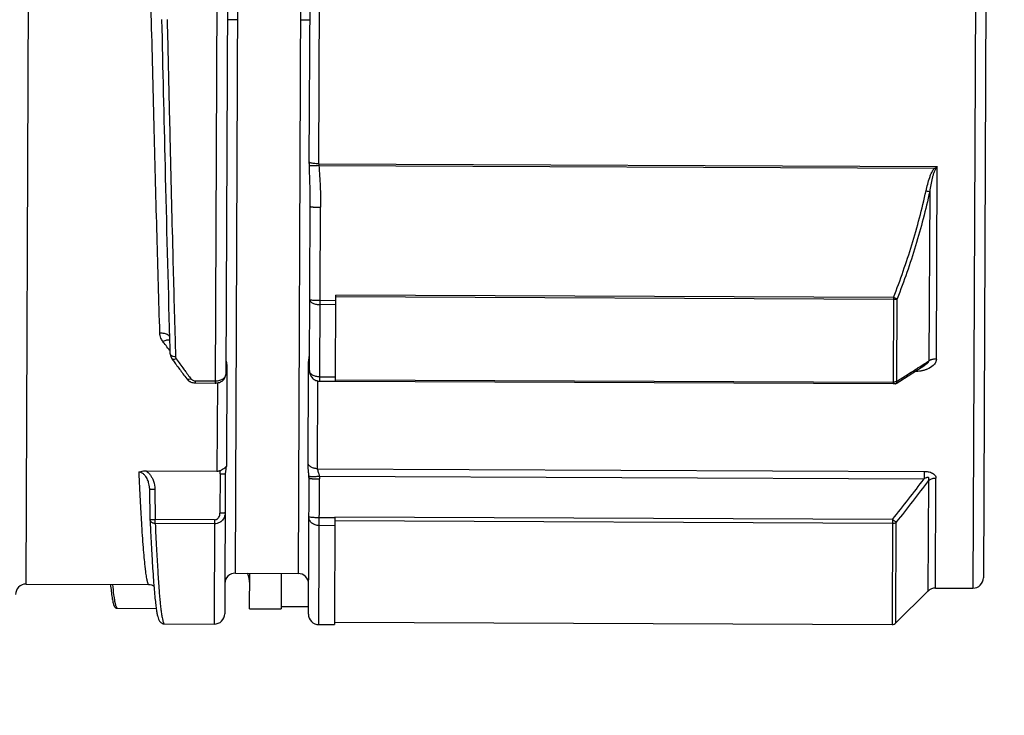
# Model space of a CAD drawing. Units: inches. Extents: x 1.2 to 15.8, y 0.3 to 10.5.
# Drawn here: x 5.7 to 6, y 6.2 to 6.5 of the extents above; entities that cross this region are included whole.
import ezdxf

# ---------------------------------------------------------------- set-up
doc = ezdxf.new("R2010")
doc.units = ezdxf.units.IN
doc.header["$LTSCALE"] = 0.935
doc.header["$MEASUREMENT"] = 0
doc.layers.get('0').update_dxf_attribs({"linetype": 'CONTINUOUS'})
doc.styles.get("Standard").update_dxf_attribs({"font": 'txt', "width": 0.8})
doc.dimstyles.new('DIMSTYLE_3', dxfattribs={"dimtxt": 0.1, "dimasz": 0.1875, "dimexe": 0.18, "dimexo": 0.0625, "dimgap": 0.09, "dimtad": 0, "dimtih": 1, "dimtoh": 1, "dimlfac": 2, "dimzin": 4, "dimdsep": 46, "dimtxsty": 'STANDARD', "dimblk": 'CLOSED', "dimblk1": 'CLOSED', "dimblk2": 'CLOSED', "dimcen": 0.09, "dimadec": 0, "dimazin": 0, "dimtp": 0.01, "dimtm": 0.01, "dimtfac": 1, "dimtofl": 0, "dimtmove": 0, "dimatfit": 3, "dimldrblk": 'CLOSED', "dimfxl": 1, "dimtolj": 1, "dimtzin": 4, "dimarcsym": 0})

# ---------------------------------------------------------------- blocks, each defined once
blk = doc.blocks.new('_CLOSED')
at = {"color": 0, "linetype": 'BYBLOCK'}
for p, q in [((0, 0), (-1, 0.1666666667)), ((-1, 0.1666666667), (-1, -0.1666666667)), ((-1, -0.1666666667), (0, 0)), ((-1, 0), (0, 0))]:
    blk.add_line(p, q, dxfattribs=at)
blk = doc.blocks.new('*D7')
at = {"color": 2, "linetype": 'CONTINUOUS'}
for p, q in [((8.1902827276, 6.935354605), (8.1902827276, 5.9815362081)), ((6.0342467366, 6.1815261193), (6.0342467366, 5.9815362081)), ((6.0342467366, 6.0440362081), (6.9108287748, 6.0440362081)), ((8.1902827276, 6.0440362081), (7.1458287748, 6.0440362081))]:
    blk.add_line(p, q, dxfattribs=at)
at = {"color": 2, "linetype": 'CONTINUOUS', "xscale": 0.1875, "yscale": 0.1875, "zscale": 0.1875, "rotation": 180}
blk.add_blockref('_CLOSED', (6.0342467366, 6.0440362081), dxfattribs=at)
at = {"color": 2, "linetype": 'CONTINUOUS', "xscale": 0.1875, "yscale": 0.1875, "zscale": 0.1875}
blk.add_blockref('_CLOSED', (8.1902827276, 6.0440362081), dxfattribs=at)
at = {"color": 2, "linetype": 'CONTINUOUS', "width": 0.8}
blk.add_text('L2', height=0.1, dxfattribs=at).set_placement((6.9483287748, 5.9940362081))
blk = doc.blocks.new('*D8')
at = {"color": 2, "linetype": 'CONTINUOUS'}
for p, q in [((8.1902827276, 6.935354605), (8.1902827276, 5.7315362081)), ((5.2452827276, 6.0229604399), (5.2452827276, 5.7315362081)), ((5.2452827276, 5.7940362081), (6.6786224652, 5.7940362081)), ((8.1902827276, 5.7940362081), (6.9136224652, 5.7940362081))]:
    blk.add_line(p, q, dxfattribs=at)
at = {"color": 2, "linetype": 'CONTINUOUS', "xscale": 0.1875, "yscale": 0.1875, "zscale": 0.1875, "rotation": 180}
blk.add_blockref('_CLOSED', (5.2452827276, 5.7940362081), dxfattribs=at)
at = {"color": 2, "linetype": 'CONTINUOUS', "xscale": 0.1875, "yscale": 0.1875, "zscale": 0.1875}
blk.add_blockref('_CLOSED', (8.1902827276, 5.7940362081), dxfattribs=at)
at = {"color": 2, "linetype": 'CONTINUOUS', "width": 0.8}
blk.add_text('L3', height=0.1, dxfattribs=at).set_placement((6.7161224652, 5.7440362081))

msp = doc.modelspace()

# ---------------------------------------------------------------- linework, layer by layer
at = {"color": 7, "linetype": 'CONTINUOUS'}
for p, q in [((5.6739967665, 6.241660878), (5.6758649041, 6.669803754)), ((5.7467303712, 6.6694945431), (5.7451935647, 6.3172866696)), ((5.7506501633, 6.6655403943), (5.7491446546, 6.3205054172)), ((6.0321478528, 6.6652990372), (6.0302925874, 6.2401062343)), ((5.7527555001, 6.245746402), (5.7545721141, 6.6620810215)), ((5.7781939365, 6.6619779512), (5.7763773225, 6.2456433317)), ((6.0360676448, 6.6613448884), (6.0342467362, 6.2440260263)), ((5.7805928571, 6.4003245772), (5.7810157093, 6.4971892788)), ((5.7841302933, 6.3997550427), (5.7845573378, 6.49762581)), ((5.7536638071, 6.4539137117), (5.7497268367, 6.4539308901)), ((5.7808263602, 6.453795192), (5.7772856411, 6.4538132863)), ((5.7841302933, 6.3997550427), (6.0168673563, 6.3987395292)), ((5.7841833028, 6.3990974712), (6.015853635, 6.3980866123)), ((6.0165513739, 6.3263221492), (6.0168673563, 6.3987395292)), ((6.0140425775, 6.389373477), (6.013764523, 6.3256484808)), ((5.7806473433, 6.3219551933), (5.7809170099, 6.3837578237)), ((5.7845671353, 6.3180010445), (5.7848524831, 6.3833975158)), ((5.7904728161, 6.3180268863), (5.7906141094, 6.3504087136)), ((6.0004266523, 6.3494932278), (5.7906141094, 6.3504087136)), ((5.7905981653, 6.3467546332), (5.7846927097, 6.3467804008)), ((5.7906047523, 6.3482642462), (5.7846992967, 6.3482900138)), ((6.0004234521, 6.3487597905), (5.7906109091, 6.3496752763)), ((6.0004266523, 6.3494932278), (6.000285359, 6.3171114006)), ((6.0016809225, 6.3179382321), (6.0018165379, 6.349018786)), ((5.7495579375, 6.3241512658), (5.7493963171, 6.2871308185)), ((5.7800967559, 6.2868180776), (5.780250078, 6.3219569048)), ((5.780250078, 6.3219569048), (5.7802584428, 6.323898548)), ((6.0013507638, 6.3171164065), (6.0122424434, 6.324062836)), ((5.7377266259, 6.317319251), (5.7377300822, 6.3181113783)), ((5.7377266259, 6.3173192505), (5.7451935647, 6.3172866696)), ((5.7377300822, 6.3181113783), (5.7451970211, 6.3180787975)), ((5.745987113, 6.3172832071), (5.7458426, 6.2841634709)), ((5.7836297676, 6.2850437298), (5.7837742693, 6.3181608614)), ((5.7845671353, 6.3180010445), (5.7904725909, 6.317975277)), ((5.784574177, 6.3196148736), (5.7904796326, 6.319589106)), ((5.7904728161, 6.3180268863), (6.000285359, 6.3171114006)), ((5.7904749475, 6.3185153613), (6.0002874904, 6.3175998755)), ((6.000769934, 6.3170576759), (6.0011428784, 6.3170560486)), ((5.7191425891, 6.2842799724), (5.7458426, 6.2841634709)), ((5.7493963171, 6.2871308185), (5.7493912297, 6.2859906617)), ((5.7836297676, 6.2850437298), (6.0119578654, 6.2840474542)), ((6.0119578654, 6.2840474542), (6.0119457283, 6.2812658427)), ((5.7470125311, 6.2830676361), (5.7469484216, 6.2683183783)), ((5.7489820107, 6.2832304249), (5.7487519695, 6.230509199)), ((5.7802477267, 6.2303703931), (5.7804710695, 6.2815564714)), ((5.780469604, 6.2817784729), (5.7804711881, 6.2815576095)), ((5.7841675187, 6.2264162443), (5.7844066539, 6.2811955584)), ((5.7843699191, 6.2822588358), (6.0119457283, 6.2812658427)), ((6.0135680415, 6.2806185327), (6.0133865625, 6.2390268674)), ((6.0161754524, 6.2401678323), (6.0163559524, 6.2815351241)), ((5.7204742799, 6.2777324422), (5.7204818837, 6.2774808002)), ((5.7204819176, 6.2774808013), (5.7206385692, 6.2660579635)), ((5.722449432, 6.2773376399), (5.7226061224, 6.2659119877)), ((5.7225997081, 6.2644419622), (5.7226061224, 6.2659119877)), ((5.7449689732, 6.2658144108), (5.7226061224, 6.2659119877)), ((5.7449689732, 6.2658144108), (5.7447978147, 6.2265880281)), ((5.7902482716, 6.2665654002), (5.784342816, 6.2665911678)), ((5.7902485654, 6.2666327445), (5.7900729898, 6.226394026)), ((6.0000557519, 6.2644896632), (5.790243209, 6.265405149)), ((6.0000621498, 6.2659558844), (5.7902496066, 6.2668713701)), ((6.0000621499, 6.2659558844), (5.9998898118, 6.2264592336)), ((5.744962559, 6.2643443852), (5.7225997081, 6.2644419622)), ((5.790235403, 6.26361616), (5.7843299474, 6.2636419276)), ((6.0012842568, 6.2270297161), (6.0014497743, 6.2649632862)), ((5.7527555001, 6.245746402), (5.7763773225, 6.2456433317)), ((5.758138521, 6.232344294), (5.7581968955, 6.2457226593)), ((5.7700078067, 6.2456711242), (5.7699494322, 6.2322927588)), ((5.6739967665, 6.241660878), (5.7202545202, 6.2414590392)), ((5.7202508574, 6.2414590915), (5.7202545229, 6.2414590392)), ((6.0161754524, 6.2401678323), (6.0302925874, 6.2401062343)), ((6.0133865625, 6.2390268674), (6.0012842568, 6.2270297161)), ((5.708379972, 6.232561081), (5.7229764395, 6.2324973915)), ((5.7581385195, 6.232343967), (5.7699494307, 6.2322924319)), ((5.7699537253, 6.2332766745), (5.7802602116, 6.2332317036)), ((5.7260979694, 6.2266696221), (5.7261013673, 6.2266696407)), ((5.7260979694, 6.2266696221), (5.7447978147, 6.2265880281)), ((5.7841675187, 6.2264162443), (5.7900729743, 6.2263904767)), ((5.7900772689, 6.2273747193), (5.9998898118, 6.2264592336))]:
    msp.add_line(p, q, dxfattribs=at)
for centre, radius, start, end in [((5.7527383218, 6.2418094316), 0.0039370079, 89.75, 179.75), ((5.7483368922, 6.2417372177), 0.0098425197, 359.75, 24.2245982208), ((5.7763601441, 6.2417063613), 0.0039370079, 359.7500002475, 89.75), ((6.0303097658, 6.2440432047), 0.0039370079, 269.75, 359.75), ((5.6739795881, 6.2377239076), 0.0039370079, 89.75, 179.75), ((6.016158274, 6.2362308619), 0.0039370079, 89.75, 134.5965744823), ((5.7448149931, 6.2305249985), 0.0039370079, 269.75, 359.75), ((5.7841846971, 6.2303532147), 0.0039370079, 179.75, 269.75), ((5.999898401, 6.2284277188), 0.0019685039, 269.75, 314.75)]:
    msp.add_arc(centre, radius, start, end, dxfattribs=at)
for points, knots in [([(5.7243528722, 6.3360824331), (5.7239771087, 6.3482603774), (5.723245275, 6.3736211311), (5.7224012679, 6.4058250863), (5.7217173491, 6.4327398489), (5.7211993227, 6.4533718466), (5.7205113697, 6.4807753067), (5.7199044991, 6.5045802013), (5.7193689079, 6.5247066232), (5.7188595304, 6.5434584254), (5.7181116695, 6.5696693586), (5.7173472386, 6.5926546155), (5.7169541337, 6.6034029979)], [0, 0, 0, 0, 0.1366786022, 0.2846189992, 0.3613923516, 0.4387098349, 0.5161446936, 0.6689052371, 0.7058433091, 0.7420057379, 0.8793433368, 1, 1, 1, 1]), ([(5.7270887345, 6.4540840369), (5.7272658225, 6.446448348), (5.7276138533, 6.4314426784), (5.728299434, 6.4022419541), (5.7290841767, 6.3698569699), (5.7297479261, 6.3448432763), (5.7300509012, 6.3340240747)], [0, 0, 0, 0, 0.1907899509, 0.374940772, 0.729631941, 1, 1, 1, 1]), ([(5.7281164146, 6.3339711508), (5.7275004414, 6.3555627078), (5.7264914939, 6.3955850066), (5.7255531336, 6.43560885), (5.7251210349, 6.4540382598)], [0, 0, 0, 0, 0.5395388296, 1, 1, 1, 1]), ([(5.7806151068, 6.3990144409), (5.7806149968, 6.3990173388), (5.7806066247, 6.3992387025), (5.7805946994, 6.3996753404), (5.7805917768, 6.4001092312), (5.7805925239, 6.4003245784)], [0, 0, 0, 0, 0.0066381026, 0.5070633154, 1, 1, 1, 1]), ([(5.7841302933, 6.3997550427), (5.7838187893, 6.3997570252), (5.7831202823, 6.3997797319), (5.7821773342, 6.3998813712), (5.7813006444, 6.4000538943), (5.7808243891, 6.4002213727), (5.7805925525, 6.400333247)], [0, 0, 0, 0, 0.2590371409, 0.5806100161, 0.7877948941, 1, 1, 1, 1]), ([(5.7841833028, 6.3990974714), (5.7838666109, 6.3990732793), (5.7831602478, 6.3990258748), (5.7822075244, 6.3989872509), (5.7813343392, 6.3989783521), (5.780852269, 6.3990012137), (5.7806158874, 6.3990230322)], [0, 0, 0, 0, 0.2667910408, 0.5946350896, 0.8008793333, 1, 1, 1, 1]), ([(5.7809169938, 6.3837541174), (5.7809224842, 6.3850160489), (5.7809143608, 6.3875467033), (5.7808535447, 6.3913534245), (5.7807525825, 6.395178352), (5.7806642365, 6.3977343744), (5.7806162366, 6.3990144832)], [0, 0, 0, 0, 0.248010995, 0.4973570847, 0.7482339016, 1, 1, 1, 1]), ([(5.7841828296, 6.3990974343), (5.7842847943, 6.3977909557), (5.7844728759, 6.395177258), (5.784690822, 6.3912533897), (5.7848278974, 6.3873264829), (5.7848542877, 6.384707307), (5.7848484557, 6.3833975337)], [0, 0, 0, 0, 0.2501214952, 0.5001149204, 0.7500345511, 1, 1, 1, 1]), ([(6.0126517012, 6.3896208632), (6.0128403535, 6.3904690448), (6.0132399336, 6.3921642841), (6.0138673504, 6.3942468125), (6.0144894468, 6.3958714542), (6.0149612721, 6.3968537504), (6.0154209165, 6.3975964042), (6.0156984147, 6.3979326989), (6.0158536351, 6.3980866123)], [0, 0, 0, 0, 0.285811051, 0.5713905465, 0.7138037249, 0.8569146063, 0.928682875, 1, 1, 1, 1]), ([(6.0161889403, 6.3977546832), (6.0160829326, 6.3975963089), (6.0158943097, 6.3972558709), (6.0155884475, 6.3965174363), (6.0152736416, 6.3955435967), (6.0148572061, 6.3939329251), (6.0144368323, 6.3918743961), (6.0141697879, 6.3902087381), (6.0140425096, 6.3893730316)], [0, 0, 0, 0, 0.0654317664, 0.1342384647, 0.2753321001, 0.4182700876, 0.7081032606, 1, 1, 1, 1]), ([(6.0004266523, 6.3494932278), (6.0016894375, 6.3527559654), (6.0041083106, 6.3593258586), (6.0073816223, 6.3693041531), (6.0102668685, 6.3794003158), (6.0119079208, 6.3862035818), (6.0126517012, 6.3896208632)], [0, 0, 0, 0, 0.2499717503, 0.500101298, 0.7501589469, 1, 1, 1, 1]), ([(6.0140425775, 6.389373477), (6.0132988334, 6.3859357718), (6.0116579318, 6.3790926426), (6.0087725187, 6.3689380437), (6.0054990396, 6.3589045128), (6.0030796288, 6.3522988314), (6.0018165379, 6.349018786)], [0, 0, 0, 0, 0.2499719913, 0.5000748356, 0.7501612343, 1, 1, 1, 1]), ([(6.0126517012, 6.3896208632), (6.0127981488, 6.3895895009), (6.013083213, 6.3895304625), (6.0135464166, 6.3894447264), (6.0138640193, 6.389396338), (6.0140425775, 6.389373477)], [0, 0, 0, 0, 0.3180061542, 0.6179559179, 1, 1, 1, 1]), ([(5.7809170184, 6.3837578264), (5.7809220923, 6.3837418452), (5.7809464225, 6.3837067326), (5.7810304338, 6.3836744529), (5.7811507414, 6.3836375969), (5.7814050504, 6.3835862636), (5.7817157945, 6.3835446262), (5.7819708488, 6.3835195356), (5.7820690632, 6.3835101642)], [0, 0, 0, 0, 0.03813196, 0.1074901576, 0.2140698933, 0.3581340822, 0.7533167953, 1, 1, 1, 1]), ([(5.7820690632, 6.3835101641), (5.7821786781, 6.3835002135), (5.7825367521, 6.383470899), (5.7831725907, 6.3834346675), (5.7839909096, 6.3834066399), (5.7845604487, 6.38339895), (5.7848524831, 6.3833975158)], [0, 0, 0, 0, 0.1184957918, 0.386800982, 0.6855773133, 1, 1, 1, 1]), ([(5.7807638235, 6.3486503217), (5.7807627039, 6.3483937392), (5.781065669, 6.3478009883), (5.781983434, 6.3472475505), (5.7832341864, 6.3468690676), (5.7841883098, 6.3467826016), (5.7846927097, 6.3467804008)], [0, 0, 0, 0, 0.1649800258, 0.3887089761, 0.6756757954, 1, 1, 1, 1]), ([(5.7819158768, 6.348402661), (5.7816301831, 6.3484288174), (5.7813491367, 6.3485036202), (5.7807633476, 6.3485412586), (5.7807638235, 6.3486503217)], [0, 0, 0, 0, 0.7245525921, 1, 1, 1, 1]), ([(5.7846992967, 6.3482900138), (5.7841970168, 6.3482922054), (5.7832683302, 6.3483114695), (5.7823405743, 6.3483637783), (5.7819158768, 6.348402661)], [0, 0, 0, 0, 0.5408130508, 1, 1, 1, 1]), ([(6.0004234521, 6.3487597905), (6.000593566, 6.3487608398), (6.0009254178, 6.3487760628), (6.0013937826, 6.3488627583), (6.0016861107, 6.3489574594), (6.0018165379, 6.349018786)], [0, 0, 0, 0, 0.3578824255, 0.6967970207, 1, 1, 1, 1]), ([(6.0004266523, 6.3494932278), (6.0005747877, 6.3494367139), (6.0008618923, 6.3493291536), (6.001324161, 6.3491674308), (6.0016402687, 6.3490687983), (6.0018165379, 6.349018786)], [0, 0, 0, 0, 0.3238379368, 0.6259919226, 1, 1, 1, 1]), ([(5.7255071079, 6.3328915833), (5.7252030947, 6.3332901565), (5.7247871966, 6.3340144892), (5.7244427754, 6.335114569), (5.7243621941, 6.3357597721), (5.7243527859, 6.3360824306)], [0, 0, 0, 0, 0.4357063191, 0.7194795219, 1, 1, 1, 1]), ([(5.7281640567, 6.3344922557), (5.7280968821, 6.3346481415), (5.7278901269, 6.3349602307), (5.7274137476, 6.3353574293), (5.726788295, 6.3356839393), (5.7260445482, 6.3359232634), (5.7252195377, 6.3360646103), (5.7246447755, 6.3360874683), (5.7243528722, 6.3360824331)], [0, 0, 0, 0, 0.1170119502, 0.2596118376, 0.4223254926, 0.6032698082, 0.7978776248, 1, 1, 1, 1]), ([(5.7268281919, 6.333370643), (5.7266413187, 6.3333308729), (5.7261889873, 6.3332016247), (5.7257560128, 6.3330138721), (5.7255071742, 6.3328916338)], [0, 0, 0, 0, 0.4068761376, 1, 1, 1, 1]), ([(5.7281629365, 6.3333476714), (5.7279991098, 6.33340796), (5.7276094866, 6.3334720128), (5.7271582253, 6.3334348086), (5.7268866429, 6.3333830825), (5.7268281919, 6.333370643)], [0, 0, 0, 0, 0.3855906716, 0.8671380843, 1, 1, 1, 1]), ([(5.7292622183, 6.3273158445), (5.7291794678, 6.3273409192), (5.7289871098, 6.3274101946), (5.7287132316, 6.327554106), (5.7284724308, 6.3277562919), (5.7283216056, 6.3279866843), (5.7282833212, 6.3281500551), (5.7282814877, 6.3282276337)], [0, 0, 0, 0, 0.1823313349, 0.4309942233, 0.6491173728, 0.8398869141, 1, 1, 1, 1]), ([(5.7282816727, 6.3282276382), (5.7282944275, 6.3278009413), (5.7284501487, 6.3271145142), (5.7287953138, 6.3265156152), (5.7289480807, 6.3263071985)], [0, 0, 0, 0, 0.6240810601, 1, 1, 1, 1]), ([(5.7305321938, 6.3263651879), (5.730298896, 6.3262592417), (5.7299383842, 6.3261081015), (5.7294736687, 6.3260689389), (5.7291971615, 6.3261124687), (5.7290271575, 6.3262121134), (5.7289630249, 6.3262885789), (5.7289497658, 6.3263069625)], [0, 0, 0, 0, 0.4703272147, 0.6629616794, 0.8237880362, 0.9599813082, 1, 1, 1, 1]), ([(5.7302445094, 6.3271875417), (5.7299601478, 6.3271861098), (5.7296243504, 6.3272152822), (5.7293048549, 6.327302925), (5.7292622183, 6.3273158445)], [0, 0, 0, 0, 0.8654087478, 1, 1, 1, 1]), ([(5.7303156348, 6.3267860217), (5.7303248672, 6.3267574644), (5.73034444, 6.3267028075), (5.7303673015, 6.3266493728), (5.7303791234, 6.3266238238)], [0, 0, 0, 0, 0.5165179797, 1, 1, 1, 1]), ([(5.7305321938, 6.3263651879), (5.7314476641, 6.3251049748), (5.7326724432, 6.3234322702), (5.7339055909, 6.3217657416), (5.7342127746, 6.3213516818)], [0, 0, 0, 0, 0.7513143562, 1, 1, 1, 1]), ([(5.7491695943, 6.3262209734), (5.7491690339, 6.3260491448), (5.7492398877, 6.3256374063), (5.749321674, 6.3251906259), (5.7493810083, 6.3249138056), (5.749389586, 6.3248744811)], [0, 0, 0, 0, 0.3775363806, 0.9115229782, 1, 1, 1, 1]), ([(5.7802598654, 6.3238985424), (5.7802598727, 6.3239003733), (5.7802602696, 6.3239962905), (5.7802655225, 6.3244504622), (5.7803023724, 6.3252172678), (5.7804030375, 6.3261499683), (5.7804907411, 6.3267227103), (5.7805343714, 6.3269837361)], [0, 0, 0, 0, 0.0017715061, 0.0928025089, 0.4394455343, 0.7439975515, 1, 1, 1, 1]), ([(5.7805343714, 6.3269837361), (5.7805672839, 6.3271806411), (5.7806024835, 6.32737893), (5.7806327405, 6.3275778646), (5.7806329974, 6.3275795562)], [0, 0, 0, 0, 0.9914970251, 1, 1, 1, 1]), ([(5.7806329974, 6.3275795562), (5.7806387212, 6.3276172429), (5.780657435, 6.3277445226), (5.7806737238, 6.3278727874), (5.7806743148, 6.3279633527)], [0, 0, 0, 0, 0.2962965417, 1, 1, 1, 1]), ([(6.0122454497, 6.3240647495), (6.0122760226, 6.3240842514), (6.0124211185, 6.3241779002), (6.0126663904, 6.3243456683), (6.012964102, 6.3245727681), (6.0132217301, 6.3247960716), (6.0134374084, 6.3250156798), (6.0136046185, 6.3252321663), (6.0137214843, 6.3254390845), (6.0137595885, 6.325582373), (6.0137642417, 6.3256486991)], [0, 0, 0, 0, 0.048360039, 0.2302959574, 0.396166961, 0.5474666892, 0.6846643821, 0.8059719666, 0.9113255871, 1, 1, 1, 1]), ([(6.0165513739, 6.3263221492), (6.0165496279, 6.3259857195), (6.0164598185, 6.3255452821), (6.0160914493, 6.3247093232), (6.0151545151, 6.3235430889), (6.0139530382, 6.3228502938), (6.0131325652, 6.3225075777)], [0, 0, 0, 0, 0.1842362493, 0.2469897996, 0.5079742245, 1, 1, 1, 1]), ([(6.0165513739, 6.3263221492), (6.0164043425, 6.3263227541), (6.0161113919, 6.3263143389), (6.0156767583, 6.3262724893), (6.0152528835, 6.3262020832), (6.0148450827, 6.3261039151), (6.0143401082, 6.3259412851), (6.0139849498, 6.3257774264), (6.0137644639, 6.3256484463)], [0, 0, 0, 0, 0.1521517496, 0.303071452, 0.4515585812, 0.5964781323, 0.7367989888, 1, 1, 1, 1]), ([(5.7304775263, 6.3242304957), (5.7313311156, 6.3230757861), (5.7326655864, 6.3212835063), (5.7340099095, 6.3194986099), (5.7344916082, 6.3188617006)], [0, 0, 0, 0, 0.6426270027, 1, 1, 1, 1]), ([(5.7806473433, 6.3219551933), (5.7806451368, 6.3214494974), (5.7808425031, 6.3204149034), (5.7817121386, 6.3190950611), (5.7829366531, 6.318270003), (5.7838529649, 6.3180489035), (5.7842572682, 6.3180148103)], [0, 0, 0, 0, 0.2600034646, 0.5259273359, 0.7921937509, 1, 1, 1, 1]), ([(5.784574177, 6.3196148736), (5.784068525, 6.31961708), (5.7831008754, 6.3197286316), (5.7818313227, 6.320208401), (5.7809088123, 6.3209462353), (5.7806459788, 6.3216424668), (5.7806473433, 6.3219551933)], [0, 0, 0, 0, 0.3054278561, 0.5818589647, 0.8111045142, 1, 1, 1, 1]), ([(6.0016806593, 6.317938391), (6.0030232941, 6.318795032), (6.0052719809, 6.3202299439), (6.0075207038, 6.3216647993), (6.0084268212, 6.3222429678)], [0, 0, 0, 0, 0.597053034, 1, 1, 1, 1]), ([(6.0107300823, 6.3217984125), (6.0103449716, 6.321725214), (6.0095564739, 6.3216099607), (6.0087610722, 6.3215589583), (6.0083569854, 6.3215486511)], [0, 0, 0, 0, 0.4922938887, 1, 1, 1, 1]), ([(6.0131325652, 6.3225075777), (6.0130052117, 6.3224543814), (6.0127519322, 6.3223545232), (6.0121136257, 6.3221285024), (6.0114385289, 6.3219429601), (6.0108851592, 6.3218278881), (6.0107300823, 6.3217984125)], [0, 0, 0, 0, 0.1640569331, 0.3241036382, 0.8111924622, 1, 1, 1, 1]), ([(5.7344916502, 6.318861674), (5.734497183, 6.3188543492), (5.7348009023, 6.3184555467), (5.7352117733, 6.3181045424), (5.7356664183, 6.3178496013), (5.7356935612, 6.3178347937)], [0, 0, 0, 0, 0.0172425949, 0.9416977492, 1, 1, 1, 1]), ([(5.736056472, 6.3188793971), (5.7358269061, 6.3187769751), (5.7354683555, 6.3186348417), (5.7350079596, 6.3186103927), (5.734731542, 6.3186655638), (5.7345667014, 6.3187709682), (5.7345033716, 6.3188464653), (5.7344918842, 6.3188618486)], [0, 0, 0, 0, 0.4672715227, 0.6601947445, 0.8237655743, 0.9656604928, 1, 1, 1, 1]), ([(5.736056472, 6.3188793971), (5.7361332195, 6.3187770957), (5.7363456775, 6.3185555421), (5.7367691143, 6.3182933077), (5.7372580771, 6.3181422957), (5.7375875166, 6.3181120672), (5.7377300822, 6.3181113783)], [0, 0, 0, 0, 0.2005649014, 0.4813601417, 0.7750143926, 1, 1, 1, 1]), ([(5.7451970236, 6.3180787691), (5.7454888495, 6.3180781684), (5.7460652588, 6.3181144392), (5.7468933806, 6.3182874603), (5.7475339623, 6.3185288968), (5.7478843233, 6.3187206826), (5.7479952043, 6.3187893928)], [0, 0, 0, 0, 0.2999521337, 0.5909658573, 0.8661974351, 1, 1, 1, 1]), ([(5.7479952043, 6.3187893928), (5.7480924731, 6.3188496679), (5.7483689273, 6.3190396492), (5.7487585911, 6.3194094211), (5.7490684663, 6.3199387031), (5.7491451419, 6.3203175125), (5.7491446528, 6.3205061265)], [0, 0, 0, 0, 0.1594091124, 0.4668381921, 0.7422391116, 1, 1, 1, 1]), ([(5.7482956416, 6.3184820287), (5.7485993519, 6.318797183), (5.7490122249, 6.3194452996), (5.7491438981, 6.3201946118), (5.7491448827, 6.3205066656)], [0, 0, 0, 0, 0.5840654246, 1, 1, 1, 1]), ([(6.000285359, 6.3171114006), (6.0003404466, 6.3171111602), (6.0004508258, 6.3171086542), (6.0006124331, 6.3170998053), (6.0007188251, 6.3170910854), (6.0007700594, 6.3170864358)], [0, 0, 0, 0, 0.3404140332, 0.682098536, 1, 1, 1, 1]), ([(6.0007700594, 6.3170864358), (6.0008535257, 6.3170788611), (6.0009681846, 6.3170747274), (6.0011081283, 6.317048309), (6.0011511024, 6.3170456797)], [0, 0, 0, 0, 0.6771295639, 1, 1, 1, 1]), ([(6.0016809225, 6.3179382321), (6.00155185, 6.3178639427), (6.0012653669, 6.3177344341), (6.0009602914, 6.3176637898), (6.0007989678, 6.3176380222)], [0, 0, 0, 0, 0.477462715, 1, 1, 1, 1]), ([(6.0016806593, 6.317938391), (6.0016847292, 6.3178130497), (6.0016681352, 6.3175792994), (6.0015498418, 6.3172881997), (6.0014145611, 6.3171577401), (6.0013506713, 6.3171165566)], [0, 0, 0, 0, 0.40857759, 0.7536480488, 1, 1, 1, 1]), ([(5.7164183453, 6.2837619274), (5.7165222979, 6.281450981), (5.7167289395, 6.2770155458), (5.7170509962, 6.2707273426), (5.7173709209, 6.2650792386), (5.7176877879, 6.2600773649), (5.7180069534, 6.2556503099), (5.718327114, 6.2518193166), (5.7186061397, 6.2490061822), (5.718834759, 6.2470614682), (5.7189979359, 6.24582952), (5.7191614258, 6.2447489151), (5.7193252941, 6.2438206236), (5.7194682339, 6.2431443257), (5.7195854587, 6.2426817347), (5.7196896243, 6.2423205038), (5.7198161491, 6.2419616222), (5.7199745756, 6.2416496671), (5.7201299199, 6.2414858113), (5.720227868, 6.2414654201), (5.7202509786, 6.2414649415)], [0, 0, 0, 0, 0.162633639, 0.3121654971, 0.4426638706, 0.5603522142, 0.6645190832, 0.75470592, 0.8306191737, 0.8632496895, 0.8923648365, 0.9179827005, 0.9400795001, 0.9586276984, 0.9665671348, 0.9736172187, 0.9850762505, 0.9931690765, 0.9983843637, 1, 1, 1, 1]), ([(5.7164184291, 6.2837619312), (5.7166963732, 6.283880738), (5.7172824159, 6.2840738766), (5.7181993082, 6.2842454564), (5.7188286408, 6.2842812784), (5.7191449692, 6.284279962)], [0, 0, 0, 0, 0.3248115216, 0.6600802331, 1, 1, 1, 1]), ([(5.7204729968, 6.277734672), (5.7204364609, 6.2784717288), (5.7202893411, 6.2794063373), (5.7199022525, 6.280583394), (5.7195828986, 6.281319376), (5.7191780496, 6.2820013424), (5.7187603066, 6.2825382528), (5.718237267, 6.2830712313), (5.717475757, 6.2835871379), (5.7167760482, 6.2837586266), (5.7164184543, 6.2837619309)], [0, 0, 0, 0, 0.2794827555, 0.3564763049, 0.4710736811, 0.583963316, 0.6572005539, 0.7292926236, 0.8677852303, 1, 1, 1, 1]), ([(5.7191425895, 6.284279973), (5.7191998454, 6.2842408031), (5.719467658, 6.284050434), (5.7199171488, 6.2836712319), (5.7205363202, 6.2830073555), (5.7211372812, 6.2821597225), (5.7216114579, 6.2812361683), (5.7222152158, 6.2796693702), (5.7224295252, 6.2783772827), (5.722449432, 6.2773376399)], [0, 0, 0, 0, 0.0261508846, 0.1238226613, 0.2209915039, 0.3676704865, 0.5138685271, 0.6110875139, 1, 1, 1, 1]), ([(5.7458426, 6.2841634709), (5.7459849824, 6.2841628791), (5.7462726773, 6.2841838454), (5.7466989328, 6.2842762233), (5.7469745957, 6.2843775517), (5.7471092908, 6.2844381416)], [0, 0, 0, 0, 0.3273786306, 0.6604083911, 1, 1, 1, 1]), ([(5.7470122594, 6.2830676375), (5.7470129946, 6.2832110636), (5.7470248, 6.2836691877), (5.7470664442, 6.2841263087), (5.7471092148, 6.284438152)], [0, 0, 0, 0, 0.3130312076, 1, 1, 1, 1]), ([(5.7471091333, 6.2844386195), (5.7473997151, 6.2845691586), (5.7479744625, 6.2848399393), (5.7487675336, 6.2853267466), (5.7492176828, 6.285752458), (5.7493910878, 6.2859894988)], [0, 0, 0, 0, 0.3431643091, 0.6836160041, 1, 1, 1, 1]), ([(5.7493909642, 6.285990743), (5.7491518596, 6.2852099011), (5.7490030982, 6.2842762176), (5.7489822798, 6.2833462037), (5.748981691, 6.283232267)], [0, 0, 0, 0, 0.877560668, 1, 1, 1, 1]), ([(5.7804529911, 6.2823018676), (5.7804289982, 6.2827411654), (5.780347365, 6.2836224369), (5.7802215062, 6.2847176618), (5.7801253992, 6.2857844542), (5.7800957214, 6.2864092417), (5.7800972452, 6.2868180758)], [0, 0, 0, 0, 0.2910109651, 0.5859756124, 0.7297580579, 1, 1, 1, 1]), ([(5.7836297676, 6.2850437298), (5.7834205672, 6.2850447018), (5.7830040271, 6.2850727847), (5.7823943965, 6.2851932081), (5.7818159471, 6.2853887602), (5.7812833131, 6.2856547801), (5.78066377, 6.2860864314), (5.7802887958, 6.2865028549), (5.7800972407, 6.2868168438)], [0, 0, 0, 0, 0.1524431503, 0.3034691466, 0.4517641264, 0.5962259152, 0.7360781332, 1, 1, 1, 1]), ([(5.7836297676, 6.2850437298), (5.783635518, 6.2848197776), (5.7837015487, 6.284473152), (5.7838316649, 6.2840697378), (5.7838984136, 6.2838780602), (5.7839214877, 6.2838116351)], [0, 0, 0, 0, 0.52074261, 0.8336936876, 1, 1, 1, 1]), ([(5.78392149, 6.2838116359), (5.7839580633, 6.2837074941), (5.7840333089, 6.2834952827), (5.784156567, 6.2831338289), (5.7842798625, 6.2827224095), (5.7843457247, 6.2824149279), (5.7843696745, 6.2822588369)], [0, 0, 0, 0, 0.204592591, 0.4173582819, 0.707915419, 1, 1, 1, 1]), ([(6.0119578654, 6.2840474542), (6.0124457981, 6.2840429782), (6.0130949851, 6.2840023821), (6.0140290033, 6.2838210271), (6.0147374447, 6.283603027), (6.0154632121, 6.2832141035), (6.01592065, 6.2827808532), (6.0162603246, 6.2822370233), (6.0163625152, 6.2818385423), (6.0163559524, 6.2815351241)], [0, 0, 0, 0, 0.2617490627, 0.3470197824, 0.5102459218, 0.6574624623, 0.7852202851, 0.8425555125, 1, 1, 1, 1]), ([(5.7470127769, 6.2830674493), (5.7472636444, 6.2830663547), (5.7477280537, 6.2830719279), (5.7481921436, 6.283094016), (5.7484049254, 6.283111626)], [0, 0, 0, 0, 0.540226325, 1, 1, 1, 1]), ([(5.7484049254, 6.283111626), (5.7485479935, 6.2831234664), (5.7486888288, 6.2831595934), (5.7489817733, 6.2831760043), (5.7489820107, 6.2832304249)], [0, 0, 0, 0, 0.7251155674, 1, 1, 1, 1]), ([(5.780471197, 6.2815597821), (5.7804721772, 6.2818039311), (5.7804662423, 6.2820514922), (5.7804532987, 6.2822985901), (5.7804531255, 6.2823018735)], [0, 0, 0, 0, 0.9867116642, 1, 1, 1, 1]), ([(5.7804535264, 6.282292015), (5.7804690753, 6.2822781825), (5.7805145533, 6.2822501921), (5.7806729176, 6.2822115649), (5.7809702499, 6.2821764174), (5.7813346623, 6.2821601977), (5.7815914108, 6.2821558161), (5.7816885898, 6.2821549745)], [0, 0, 0, 0, 0.0483647358, 0.1280257494, 0.3851834849, 0.7672635992, 1, 1, 1, 1]), ([(5.7804711917, 6.2815564687), (5.7804702379, 6.2815143332), (5.7806466196, 6.2814484993), (5.7808109973, 6.2814126399), (5.7809559678, 6.2813885084), (5.7810058022, 6.2813808336)], [0, 0, 0, 0, 0.2173172535, 0.7367526205, 1, 1, 1, 1]), ([(5.7810058022, 6.2813808336), (5.7811111726, 6.2813646059), (5.7813226297, 6.28133725), (5.7815249542, 6.2813170429), (5.7816230536, 6.2813080556)], [0, 0, 0, 0, 0.5210341853, 1, 1, 1, 1]), ([(5.7816230536, 6.2813080556), (5.7817326871, 6.2812980115), (5.7820255785, 6.281274146), (5.7825200584, 6.2812436948), (5.7830463623, 6.2812211053), (5.7836810922, 6.2812024042), (5.7841145509, 6.2811962694), (5.7844065373, 6.2811949543)], [0, 0, 0, 0, 0.1185266266, 0.3163558011, 0.5333296135, 0.6856420022, 1, 1, 1, 1]), ([(5.7816885898, 6.2821549745), (5.78179624, 6.2821540421), (5.7821448941, 6.2821542694), (5.7827599596, 6.2821683443), (5.7835461376, 6.2822034582), (5.7840908964, 6.2822385804), (5.7843696745, 6.2822588369)], [0, 0, 0, 0, 0.120344426, 0.3898216825, 0.6875626217, 1, 1, 1, 1]), ([(6.0000625794, 6.2659555446), (6.0020664677, 6.2684886184), (6.0060509253, 6.2735738797), (6.0099877412, 6.2786961123), (6.0119444807, 6.2812667923)], [0, 0, 0, 0, 0.4999377826, 1, 1, 1, 1]), ([(6.013569112, 6.2806177207), (6.0115748723, 6.2779888378), (6.0075612048, 6.2727504706), (6.0034972505, 6.2675510193), (6.0014526785, 6.2649609936)], [0, 0, 0, 0, 0.4999943688, 1, 1, 1, 1]), ([(6.0135683231, 6.2806191854), (6.0136150596, 6.2807275534), (6.0136997444, 6.2809354666), (6.0137637686, 6.2812076048), (6.0137735721, 6.2814543071), (6.0136774646, 6.281705889), (6.0133372842, 6.2817954221), (6.0130307646, 6.2817340055), (6.0125419227, 6.2815783684), (6.0121995885, 6.2814059214), (6.0119426285, 6.2812641329)], [0, 0, 0, 0, 0.1230072223, 0.2271334069, 0.2845957416, 0.3769088799, 0.4745306531, 0.6122444147, 0.6968983318, 1, 1, 1, 1]), ([(6.0135755044, 6.2806244509), (6.0137883231, 6.2807927752), (6.0142593798, 6.2810891495), (6.0151918096, 6.2814429795), (6.0159184279, 6.2815366002), (6.0163559523, 6.2815351243)], [0, 0, 0, 0, 0.2722550459, 0.5587150744, 1, 1, 1, 1]), ([(5.7204828433, 6.2774808777), (5.7204839221, 6.2774746649), (5.720492182, 6.2774585896), (5.7205311362, 6.2774430184), (5.7205878157, 6.2774255985), (5.7207129161, 6.2774015708), (5.7209213641, 6.2773771121), (5.721189753, 6.2773581739), (5.7213802547, 6.2773495467), (5.721466438, 6.2773464627)], [0, 0, 0, 0, 0.017225557, 0.0550232833, 0.1153720357, 0.1987202322, 0.4314563062, 0.742833298, 1, 1, 1, 1]), ([(5.721466438, 6.2773464627), (5.7215057451, 6.2773450561), (5.7218332154, 6.2773347563), (5.7221608984, 6.277335175), (5.722449432, 6.2773376399)], [0, 0, 0, 0, 0.1200417223, 1, 1, 1, 1]), ([(5.7206381694, 6.266058052), (5.7206228186, 6.2659795019), (5.721154301, 6.2659848821), (5.7216068185, 6.2658952074), (5.7222371468, 6.2659079195), (5.722563303, 6.2659114751)], [0, 0, 0, 0, 0.1297080711, 0.4946366291, 1, 1, 1, 1]), ([(5.7225996949, 6.264441963), (5.7224532533, 6.2644403866), (5.7221620647, 6.2644642273), (5.7217455732, 6.2645803304), (5.7213708586, 6.2647713337), (5.7210565915, 6.2650284634), (5.7207590155, 6.2654196735), (5.7206491132, 6.2657636925), (5.7206399509, 6.2659941544)], [0, 0, 0, 0, 0.1597555451, 0.3167257535, 0.4690036047, 0.6154912211, 0.7562015271, 1, 1, 1, 1]), ([(5.7206484568, 6.2658197054), (5.7207346576, 6.2639499919), (5.7209218752, 6.2600359135), (5.7212200991, 6.2543458335), (5.7215334222, 6.2490009044), (5.7217524121, 6.2457009026), (5.7218614562, 6.2441768925)], [0, 0, 0, 0, 0.2590313097, 0.5423015362, 0.7885482677, 1, 1, 1, 1]), ([(5.7489176554, 6.2684813539), (5.7489202823, 6.2676228188), (5.7485599555, 6.2664834533), (5.7477248322, 6.2654937196), (5.7473178895, 6.2651510138), (5.7470953439, 6.264994693), (5.7469622012, 6.2649098986), (5.7466146204, 6.2647033115), (5.7459606549, 6.2644311884), (5.7452986894, 6.2643413812), (5.744962559, 6.2643443852)], [0, 0, 0, 0, 0.3961635811, 0.5381048297, 0.6112752392, 0.6484736235, 0.6673186773, 0.6862982049, 0.8406896424, 1, 1, 1, 1]), ([(5.7449689732, 6.2658144108), (5.745139001, 6.2658123691), (5.7454749381, 6.2658694398), (5.745817592, 6.2660437328), (5.7460198567, 6.2661942994), (5.7461482394, 6.2663032724), (5.7463547654, 6.2665140347), (5.7467849461, 6.26713378), (5.7469453503, 6.2678211588), (5.7469484216, 6.2683183783)], [0, 0, 0, 0, 0.1437318451, 0.2871275596, 0.3232071577, 0.359095889, 0.430880902, 0.5746185235, 1, 1, 1, 1]), ([(5.747932622, 6.268336986), (5.747889281, 6.268335006), (5.7477309505, 6.2683285431), (5.7475725055, 6.2683245848), (5.7474574341, 6.268322609)], [0, 0, 0, 0, 0.2738093949, 1, 1, 1, 1]), ([(5.7483405689, 6.2683625689), (5.7482857061, 6.2683580971), (5.7481498122, 6.2683481483), (5.748013757, 6.2683406926), (5.747932622, 6.268336986)], [0, 0, 0, 0, 0.4039523258, 1, 1, 1, 1]), ([(5.7489176554, 6.2684813539), (5.7489150111, 6.2684733842), (5.7489027134, 6.2684559378), (5.7488326016, 6.2684295584), (5.7486953071, 6.2684002476), (5.7485173431, 6.2683782504), (5.748389329, 6.2683668507), (5.7483405688, 6.2683625694)], [0, 0, 0, 0, 0.0381628012, 0.1075265378, 0.3579966527, 0.7532693008, 1, 1, 1, 1]), ([(5.7843299474, 6.2636419276), (5.7838208423, 6.263644149), (5.7828164941, 6.2638110332), (5.7815177324, 6.2645262743), (5.7806217368, 6.2656199378), (5.7804054591, 6.2665197805), (5.7804073428, 6.2669514758)], [0, 0, 0, 0, 0.2701914497, 0.5290261504, 0.7708913669, 1, 1, 1, 1]), ([(5.781559396, 6.2667038151), (5.7813503746, 6.2667229518), (5.780985186, 6.2667610902), (5.7806545431, 6.2668303036), (5.7804071088, 6.2668978486), (5.7804073428, 6.2669514758)], [0, 0, 0, 0, 0.5280432515, 0.8650864746, 1, 1, 1, 1]), ([(5.784342816, 6.2665911678), (5.7840031393, 6.2665926499), (5.7833467472, 6.2666027829), (5.7824185902, 6.2666391458), (5.7818306623, 6.2666789796), (5.781559396, 6.2667038151)], [0, 0, 0, 0, 0.3657201521, 0.7067166394, 1, 1, 1, 1]), ([(5.7902482716, 6.2665654002), (5.7902484867, 6.2666147013), (5.7902489317, 6.2667166912), (5.7902493767, 6.2668186812), (5.7902496066, 6.2668713701)], [0, 0, 0, 0, 0.4833911074, 1, 1, 1, 1]), ([(6.0014494448, 6.264962719), (6.0013827043, 6.2650014887), (6.0011898074, 6.2651206738), (6.000891225, 6.2653301571), (6.0004945054, 6.2656209933), (6.0002230365, 6.2658294863), (6.0000621708, 6.2659559107)], [0, 0, 0, 0, 0.1355437718, 0.3984549356, 0.6405665503, 1, 1, 1, 1]), ([(5.7226040124, 6.2644421611), (5.7227481335, 6.2613235219), (5.7230271349, 6.2554912525), (5.7234836396, 6.2473846382), (5.7238330221, 6.2422183824), (5.7240232838, 6.2397644374), (5.7240373954, 6.2395843217)], [0, 0, 0, 0, 0.3761504891, 0.7034675756, 0.9782336414, 1, 1, 1, 1]), ([(6.0000557523, 6.2644896632), (6.0002265952, 6.2644889178), (6.000566227, 6.2645242074), (6.001043335, 6.2646844282), (6.0013253843, 6.2648607084), (6.0014497742, 6.2649632861)], [0, 0, 0, 0, 0.3420558918, 0.6771941481, 1, 1, 1, 1]), ([(5.705762397, 6.2415217594), (5.7058499003, 6.2406496661), (5.7060300155, 6.2389909306), (5.7063252146, 6.2367633581), (5.7065808064, 6.2353987586), (5.7067076305, 6.2348352093)], [0, 0, 0, 0, 0.3889973412, 0.7404547858, 1, 1, 1, 1]), ([(5.7073517061, 6.2357002608), (5.7073073425, 6.2359738775), (5.7072109099, 6.2366101257), (5.7069522895, 6.2385450051), (5.706776521, 6.2402107729), (5.706654013, 6.2415136996)], [0, 0, 0, 0, 0.1419994812, 0.3296576354, 1, 1, 1, 1]), ([(5.7202511652, 6.2414679521), (5.7208583063, 6.2414725069), (5.7215061591, 6.241319908), (5.7220820908, 6.240975335), (5.7221210047, 6.2409510359)], [0, 0, 0, 0, 0.9317487289, 1, 1, 1, 1]), ([(5.722158715, 6.2403013638), (5.7222477733, 6.2392232209), (5.7224206241, 6.2372625705), (5.7226985082, 6.2345976218), (5.7229689094, 6.2324601665), (5.7232352953, 6.2307834848), (5.7235083482, 6.2294793143), (5.7238355562, 6.228391851), (5.7244559138, 6.227201912), (5.7254495815, 6.226672456), (5.7260968203, 6.2266695104), (5.7261059765, 6.2266695352)], [0, 0, 0, 0, 0.2163836715, 0.3936789757, 0.5359069227, 0.6472738124, 0.7331887771, 0.8022296164, 0.874055953, 0.9982187094, 1, 1, 1, 1]), ([(5.7240373954, 6.2395843217), (5.7241659378, 6.2379436601), (5.7243697142, 6.2355679698), (5.7246898216, 6.2325790613), (5.7249260225, 6.2307286412), (5.7251621013, 6.2292308116), (5.7253802868, 6.2281607837), (5.7255778396, 6.2274531481), (5.7257374143, 6.2270399141), (5.7258807968, 6.2267929831), (5.7260093578, 6.2266890716), (5.7260692269, 6.2266709807), (5.7260979673, 6.2266696195)], [0, 0, 0, 0, 0.3735075638, 0.5411459274, 0.6822369026, 0.7968695225, 0.8852196679, 0.9300067227, 0.9633270298, 0.9858485798, 0.9937518257, 1, 1, 1, 1]), ([(5.7077953464, 6.2335657446), (5.7077502613, 6.2337218301), (5.7076816347, 6.2339887702), (5.7075940295, 6.2343793927), (5.707490613, 6.2348877231), (5.7074119555, 6.23533217), (5.7073590794, 6.2356547856), (5.7073517061, 6.2357002608)], [0, 0, 0, 0, 0.2232145218, 0.3793624687, 0.5504059366, 0.9366432875, 1, 1, 1, 1]), ([(5.7067076305, 6.2348352093), (5.7067993959, 6.234427445), (5.7069202346, 6.2339511953), (5.7071524262, 6.2334657271), (5.7071932455, 6.2333890345)], [0, 0, 0, 0, 0.8384853923, 1, 1, 1, 1]), ([(5.7071932455, 6.2333890345), (5.7073683795, 6.2330599873), (5.7077118773, 6.2326274328), (5.7082533577, 6.2325888285), (5.7084241831, 6.2326088496)], [0, 0, 0, 0, 0.6876124269, 1, 1, 1, 1]), ([(5.7083002412, 6.2325811841), (5.7082925337, 6.2325842892), (5.7082165161, 6.232619284), (5.7080969961, 6.2327797586), (5.7079500805, 6.2330781878), (5.7078563515, 6.2333584137), (5.7078042741, 6.2335348364), (5.7077953464, 6.2335657446)], [0, 0, 0, 0, 0.0214780554, 0.216949682, 0.5106536873, 0.9143763048, 1, 1, 1, 1])]:
    msp.add_open_spline(points, degree=3, knots=knots, dxfattribs=at)
for points in [[(5.7841302934, 6.3997550427), (5.784134595, 6.39964627), (5.7841388966, 6.3995374973), (5.7841431981, 6.3994287245)], [(5.7841431995, 6.3994287246), (5.7841565673, 6.3993183069), (5.7841699352, 6.3992078891), (5.784183303, 6.3990974713)], [(6.0168673563, 6.3987395292), (6.0166389504, 6.3984128188), (6.0164127542, 6.3980845524), (6.0161887996, 6.3977547747)], [(6.0163589031, 6.3984151393), (6.0165278369, 6.3985241276), (6.0166973266, 6.3986322588), (6.0168673563, 6.3987395292)], [(6.0158536352, 6.3980866124), (6.0160214049, 6.3981971202), (6.0161897522, 6.3983067558), (6.0163586491, 6.3984155331)], [(6.0158536348, 6.3980866121), (6.0159090493, 6.3980309943), (6.0159646706, 6.3979755817), (6.016020504, 6.3979203844)], [(6.016020504, 6.3979203844), (6.0160764974, 6.3978650289), (6.0161327047, 6.3978098888), (6.0161891454, 6.3977549894)], [(5.7259954656, 6.3322447674), (5.72583255, 6.3324602732), (5.7256697862, 6.3326758954), (5.7255071742, 6.3328916338)], [(5.7273507501, 6.3304592643), (5.7268978276, 6.3310535423), (5.7264460661, 6.33164871), (5.7259954656, 6.3322447674)], [(5.7282813776, 6.3282487939), (5.7282258076, 6.3301562296), (5.7281708316, 6.3320636823), (5.7281164146, 6.3339711508)], [(5.7300509012, 6.3340240747), (5.7301045155, 6.3321095144), (5.7301586268, 6.3301949673), (5.7302132634, 6.328280434)], [(5.7282512486, 6.3292808923), (5.7279505742, 6.3296732935), (5.7276504081, 6.3300660842), (5.7273507501, 6.3304592643)], [(5.7302132634, 6.328280434), (5.7302236596, 6.327916136), (5.7302340749, 6.3275518386), (5.7302445094, 6.3271875417)], [(5.72894935, 6.3263066626), (5.729124951, 6.32606707), (5.7293007202, 6.3258276005), (5.7294766583, 6.3255882551)], [(5.7294766583, 6.3255882551), (5.7298096742, 6.3251352219), (5.7301432953, 6.3246826332), (5.7304775263, 6.3242304957)], [(5.7302444644, 6.3271875396), (5.7302507385, 6.3270472157), (5.7302744619, 6.3269133764), (5.7303156348, 6.3267860217)], [(5.7303791234, 6.3266238238), (5.7304206497, 6.3265340782), (5.7304716614, 6.3264478577), (5.7305321583, 6.326365162)], [(5.749389586, 6.3248744811), (5.7494423025, 6.3246328019), (5.7495004549, 6.3243919805), (5.7495579375, 6.3241512658)], [(6.0097363389, 6.3230785338), (6.0104789823, 6.3235523934), (6.0112216251, 6.3240262539), (6.0119642625, 6.3245001228)], [(6.0119642625, 6.3245001228), (6.0125642599, 6.3248829747), (6.0131642539, 6.3252658322), (6.0137642417, 6.3256486991)], [(5.7342127746, 6.3213516818), (5.734642313, 6.3207726973), (5.7350728634, 6.3201944595), (5.7355044258, 6.3196169686)], [(5.7495574005, 6.3241511868), (5.7494271514, 6.3241240102), (5.7492942024, 6.3241146128), (5.7491605161, 6.3241145257)], [(5.7495569001, 6.3241505511), (5.7494491537, 6.3240063991), (5.7493285513, 6.3238751446), (5.7491979, 6.3237557541)], [(5.7802590657, 6.3239041717), (5.7803654107, 6.323768003), (5.7804872048, 6.3236439619), (5.7806196283, 6.323531244)], [(6.0084268212, 6.3222429678), (6.008863327, 6.32252149), (6.009299833, 6.3228000118), (6.0097363389, 6.3230785338)], [(5.7355044258, 6.3196169686), (5.7356882576, 6.3193709759), (5.735872273, 6.3191251188), (5.736056472, 6.3188793971)], [(5.7356935612, 6.3178347937), (5.7361306447, 6.3175963464), (5.7366120773, 6.317440055), (5.7371045954, 6.3173660706)], [(5.7371045954, 6.3173660706), (5.7373106127, 6.3173351234), (5.7375185697, 6.3173185774), (5.7377266129, 6.3173173784)], [(5.7451935632, 6.3172861746), (5.7453522894, 6.3172856442), (5.7455111793, 6.3172928892), (5.7456692656, 6.3173074607)], [(5.7456692656, 6.3173074607), (5.7461725252, 6.3173538482), (5.7466676408, 6.3174744842), (5.7471287732, 6.3176795572)], [(5.7471287732, 6.3176795572), (5.7475623448, 6.3178723735), (5.747965874, 6.3181398352), (5.7482956416, 6.3184820287)], [(5.7842572682, 6.3180148103), (5.7843605107, 6.3180061042), (5.7844639257, 6.3180014949), (5.7845671353, 6.3180010445)], [(6.0007989678, 6.3176380222), (6.0006297437, 6.3176109927), (6.0004584175, 6.3175962285), (6.0002874904, 6.3175998755)], [(6.0011511024, 6.3170456797), (6.0012092409, 6.3170421226), (6.0012633353, 6.3170493648), (6.0013013881, 6.3170877686)], [(5.7843699079, 6.282258835), (5.784396008, 6.2819051582), (5.7844082874, 6.2815501934), (5.7844067715, 6.2811955579)], [(5.7206404222, 6.2659941807), (5.7206430973, 6.2659360221), (5.7206457755, 6.2658778637), (5.7206484568, 6.2658197054)], [(5.7474574341, 6.268322609), (5.7472877313, 6.2683196953), (5.7471180066, 6.2683187363), (5.7469484216, 6.2683183783)], [(5.7218614562, 6.2441768925), (5.7219539241, 6.2428845535), (5.7220520534, 6.2415926135), (5.722158715, 6.2403013638)], [(5.7083800772, 6.2325634191), (5.7083530576, 6.2325646126), (5.708325661, 6.2325709435), (5.7083002412, 6.2325811841)]]:
    msp.add_open_spline(points, degree=3, dxfattribs=at)

# ---------------------------------------------------------------- dimensions: what is measured, and where the dimension line sits
at = {"color": 2, "linetype": 'CONTINUOUS'}
dim = msp.add_linear_dim(base=(8.1902827276, 5.7940362081), p1=(5.2452827276, 6.0229604399), p2=(8.1902827276, 6.935354605), text='L3', dimstyle='DIMSTYLE_3', dxfattribs=at)
dim.commit()
dim.dimension.update_dxf_attribs({"geometry": '*D8', "text_midpoint": (6.7961224652, 5.7940362081), "dimtype": 160})
dim = msp.add_linear_dim(base=(6.0342467366, 6.0440362081), p1=(8.1902827276, 6.935354605), p2=(6.0342467366, 6.1815261193), angle=180, text='L2', dimstyle='DIMSTYLE_3', dxfattribs=at)
dim.commit()
dim.dimension.update_dxf_attribs({"geometry": '*D7', "text_midpoint": (7.0283287748, 6.0440362081), "dimtype": 160})

doc.saveas('drawing.dxf')
